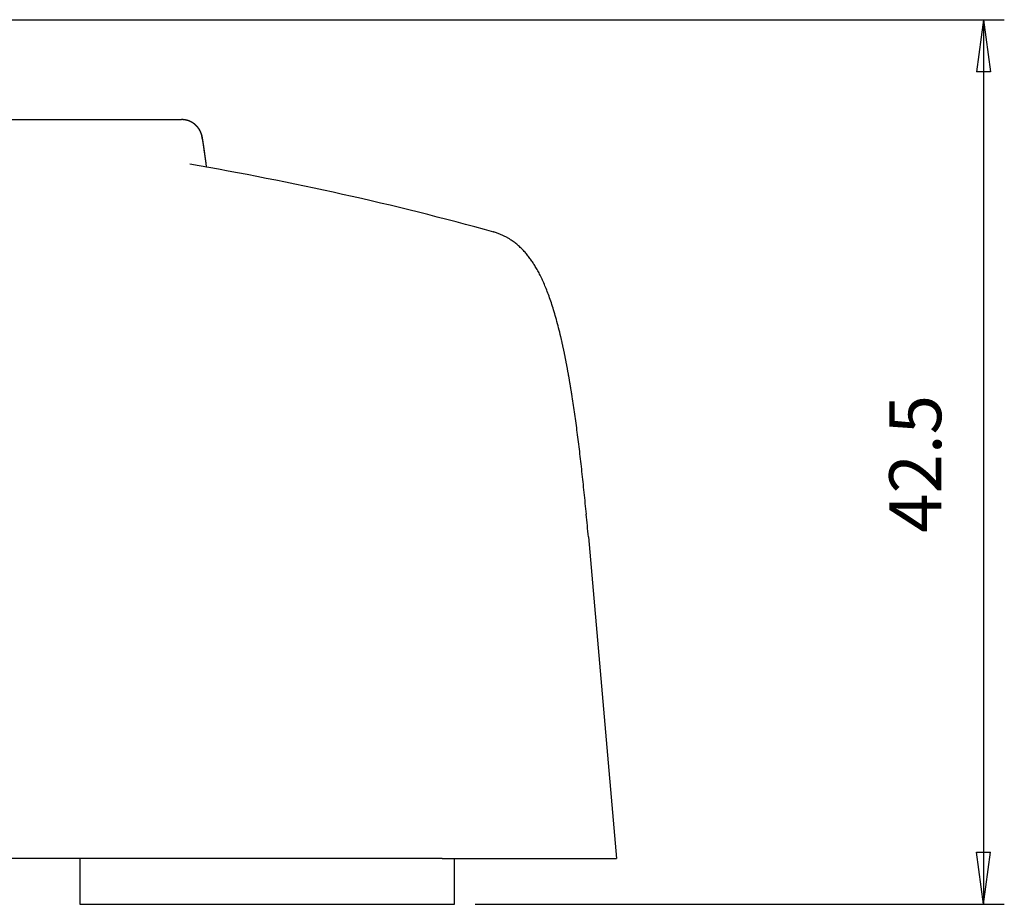
# Model space of a CAD drawing. Units: millimetres. Extents: x 2 to 364, y 3 to 264.
# Drawn here: x 108 to 155, y 18 to 60 of the extents above; entities that cross this region are included whole.
import ezdxf

# ---------------------------------------------------------------- set-up
doc = ezdxf.new("R2010")
doc.units = ezdxf.units.MM
doc.linetypes.add('DOTTED', pattern=[1, 0, -1])
doc.layers.add('1', color=7, linetype='Continuous')
doc.styles.add('CONVERTER_12', font='txt.shx', dxfattribs={"width": 0.9})
doc.dimstyles.new('ME10_DIM_10', dxfattribs={"dimtxt": 2.5, "dimasz": 2.5, "dimexe": 1, "dimexo": 1, "dimgap": 1.25, "dimtad": 1, "dimdsep": 46, "dimtxsty": 'CONVERTER_12', "dimblk1": 'CLOSED', "dimblk2": 'CLOSED', "dimsah": 1, "dimcen": 0.09, "dimclrd": 5, "dimclre": 5, "dimclrt": 5, "dimadec": 0, "dimazin": 0, "dimtfac": 1, "dimtdec": 4, "dimtix": 1, "dimtmove": 0, "dimatfit": 3, "dimfxl": 0, "dimtolj": 1, "dimtzin": 0, "dimarcsym": 0})

# ---------------------------------------------------------------- blocks, each defined once
blk = doc.blocks.new('*D3')
at = {"layer": '1', "color": 5, "linetype": 'Continuous'}
for p, q in [((96.917, 60.393), (155.08, 60.393)), ((154.08, 60.393), (154.08, 17.893)), ((129.643, 17.893), (155.08, 17.893))]:
    blk.add_line(p, q, dxfattribs=at)
at = {"layer": '1', "color": 5}
for p, q in [((154.08, 60.393), (153.751, 57.893)), ((154.08, 60.393), (154.409, 57.893)), ((154.409, 57.893), (153.751, 57.893)), ((154.08, 17.893), (153.751, 20.393)), ((153.751, 20.393), (154.409, 20.393)), ((154.08, 17.893), (154.409, 20.393))]:
    blk.add_line(p, q, dxfattribs=at)
at = {"layer": '1', "color": 5, "insert": (152.83, 35.736), "char_height": 2.5, "attachment_point": 7, "rotation": 90, "line_spacing_factor": 0.60024, "style": 'CONVERTER_12'}
blk.add_mtext('42.5', dxfattribs=at)
blk = doc.blocks.new('_CLOSED')
at = {"color": 0, "linetype": 'ByBlock', "lineweight": -2}
for p, q in [((-1, 0.166667), (0, 0)), ((-1, 0.166667), (-1, -0.166667)), ((0, 0), (-1, -0.166667)), ((0, 0), (-1, 0))]:
    blk.add_line(p, q, dxfattribs=at)

msp = doc.modelspace()

# ---------------------------------------------------------------- linework, layer by layer
at = {"color": 7, "linetype": 'Continuous'}
for p, q in [((102.643, 55.593), (113.08, 55.593)), ((113.08, 55.593), (113.081, 55.593)), ((113.081, 55.593), (115.53, 55.593)), ((135.085, 35.54), (135.085, 35.541)), ((135.085, 35.54), (136.437, 20.093)), ((135.085, 35.54), (135.085, 35.54)), ((128.057, 20.093), (53.23, 20.093)), ((128.057, 20.093), (130.295, 20.093)), ((130.295, 20.093), (134.441, 20.093)), ((134.441, 20.093), (136.437, 20.093))]:
    msp.add_line(p, q, dxfattribs=at)
for centre, radius, start, end in [((115.53, 54.591), 1.002, 89.7768, 90), ((115.53, 54.591), 1.002, 89.5536, 89.7768), ((115.53, 54.591), 1.002, 89.3305, 89.5536), ((115.53, 54.591), 1.002, 89.1074, 89.3305), ((115.53, 54.591), 1.002, 88.8843, 89.1074), ((115.53, 54.591), 1.002, 88.6613, 88.8843), ((115.53, 54.591), 1.002, 88.4384, 88.6613), ((115.53, 54.591), 1.002, 88.2154, 88.4384), ((115.53, 54.591), 1.002, 87.9926, 88.2154), ((115.53, 54.591), 1.002, 87.7697, 87.9926), ((115.53, 54.591), 1.002, 87.5469, 87.7697), ((115.53, 54.591), 1.002, 87.3241, 87.5469), ((115.53, 54.591), 1.002, 87.1014, 87.3241), ((115.53, 54.591), 1.002, 86.8787, 87.1014), ((115.53, 54.591), 1.002, 86.6561, 86.8787), ((115.53, 54.591), 1.002, 86.4335, 86.6561), ((115.53, 54.591), 1.002, 86.2109, 86.4335), ((115.53, 54.591), 1.002, 85.9884, 86.2109), ((115.53, 54.591), 1.002, 85.7659, 85.9884), ((115.53, 54.591), 1.002, 85.5434, 85.7659), ((115.53, 54.591), 1.002, 85.3209, 85.5434), ((115.53, 54.591), 1.002, 85.0985, 85.3209), ((115.53, 54.591), 1.002, 84.8762, 85.0985), ((115.53, 54.591), 1.002, 84.6538, 84.8762), ((115.53, 54.591), 1.002, 84.4315, 84.6538), ((115.53, 54.591), 1.002, 84.2092, 84.4315), ((115.53, 54.591), 1.002, 83.987, 84.2092), ((115.53, 54.591), 1.002, 83.7647, 83.987), ((115.53, 54.591), 1.002, 83.5425, 83.7647), ((115.53, 54.591), 1.002, 83.3203, 83.5425), ((115.53, 54.591), 1.002, 83.0982, 83.3203), ((115.53, 54.591), 1.002, 82.8761, 83.0982), ((115.53, 54.591), 1.002, 82.654, 82.8761), ((115.53, 54.591), 1.002, 82.4319, 82.654), ((115.53, 54.591), 1.002, 82.2098, 82.4319), ((115.53, 54.591), 1.002, 81.9878, 82.2098), ((115.53, 54.591), 1.002, 81.7658, 81.9878), ((115.53, 54.591), 1.002, 81.5438, 81.7658), ((115.53, 54.591), 1.002, 81.3218, 81.5438), ((115.53, 54.591), 1.002, 81.0998, 81.3218), ((115.53, 54.591), 1.002, 80.8779, 81.0998), ((115.53, 54.591), 1.002, 80.656, 80.8779), ((115.53, 54.591), 1.002, 80.434, 80.656), ((115.53, 54.591), 1.002, 80.2121, 80.434), ((115.53, 54.591), 1.002, 79.9903, 80.2121), ((115.53, 54.591), 1.002, 79.7684, 79.9903), ((115.53, 54.591), 1.002, 79.5465, 79.7684), ((115.53, 54.591), 1.002, 79.3247, 79.5465), ((115.53, 54.591), 1.002, 79.1029, 79.3247), ((115.53, 54.591), 1.002, 78.881, 79.1029), ((115.53, 54.591), 1.002, 78.6592, 78.881), ((115.53, 54.591), 1.002, 78.4374, 78.6592), ((115.53, 54.591), 1.002, 78.2156, 78.4374), ((115.53, 54.591), 1.002, 77.9938, 78.2156), ((115.53, 54.591), 1.002, 77.772, 77.9938), ((115.53, 54.591), 1.002, 77.5502, 77.772), ((115.53, 54.591), 1.002, 77.3284, 77.5502), ((115.53, 54.591), 1.002, 77.1066, 77.3284), ((115.53, 54.591), 1.002, 76.8849, 77.1066), ((115.53, 54.591), 1.002, 76.6631, 76.8849), ((115.53, 54.591), 1.002, 76.4413, 76.6631), ((115.53, 54.591), 1.002, 76.2195, 76.4413), ((115.53, 54.591), 1.002, 75.9977, 76.2195), ((115.53, 54.591), 1.002, 75.7759, 75.9977), ((115.53, 54.591), 1.002, 75.5542, 75.7759), ((115.53, 54.591), 1.002, 75.3324, 75.5542), ((115.53, 54.591), 1.002, 75.1106, 75.3324), ((115.53, 54.591), 1.002, 74.8887, 75.1106), ((115.53, 54.591), 1.002, 74.6669, 74.8887), ((115.53, 54.591), 1.002, 74.4451, 74.6669), ((115.53, 54.591), 1.002, 74.2233, 74.4451), ((115.53, 54.591), 1.002, 74.0014, 74.2233), ((115.53, 54.591), 1.002, 73.7796, 74.0014), ((115.53, 54.591), 1.002, 73.5577, 73.7796), ((115.53, 54.591), 1.002, 73.3358, 73.5577), ((115.53, 54.591), 1.002, 73.114, 73.3358), ((115.53, 54.591), 1.002, 72.8921, 73.114), ((115.53, 54.591), 1.002, 72.6701, 72.8921), ((115.53, 54.591), 1.002, 72.4482, 72.6701), ((115.53, 54.591), 1.002, 72.2263, 72.4482), ((115.53, 54.591), 1.002, 72.0043, 72.2263), ((115.53, 54.591), 1.002, 71.7823, 72.0043), ((115.53, 54.591), 1.002, 71.5603, 71.7823), ((115.53, 54.591), 1.002, 71.3383, 71.5603), ((115.53, 54.591), 1.002, 71.1162, 71.3383), ((115.53, 54.591), 1.002, 70.8942, 71.1162), ((115.53, 54.591), 1.002, 70.6721, 70.8942), ((115.53, 54.591), 1.002, 70.45, 70.6721), ((115.53, 54.591), 1.002, 70.2278, 70.45), ((115.53, 54.591), 1.002, 70.0057, 70.2278), ((115.53, 54.591), 1.002, 69.7835, 70.0057), ((115.53, 54.591), 1.002, 69.5613, 69.7835), ((115.53, 54.591), 1.002, 69.339, 69.5613), ((115.53, 54.591), 1.002, 69.1168, 69.339), ((115.53, 54.59), 1.002, 68.8945, 69.1168), ((115.53, 54.59), 1.002, 68.6721, 68.8945), ((115.53, 54.59), 1.002, 68.4498, 68.6721), ((115.53, 54.59), 1.002, 68.2274, 68.4498), ((115.53, 54.59), 1.002, 68.005, 68.2274), ((115.53, 54.59), 1.002, 67.7825, 68.005), ((115.53, 54.59), 1.002, 67.56, 67.7825), ((115.53, 54.59), 1.002, 67.3375, 67.56), ((115.53, 54.59), 1.002, 67.115, 67.3375), ((115.53, 54.59), 1.002, 66.8924, 67.115), ((115.53, 54.59), 1.002, 66.6698, 66.8924), ((115.53, 54.59), 1.002, 66.4471, 66.6698), ((115.53, 54.59), 1.002, 66.2244, 66.4471), ((115.53, 54.59), 1.002, 66.0017, 66.2244), ((115.53, 54.59), 1.002, 65.7789, 66.0017), ((115.53, 54.59), 1.002, 65.5561, 65.7789), ((115.53, 54.59), 1.002, 65.3333, 65.5561), ((115.53, 54.59), 1.002, 65.1104, 65.3333), ((115.53, 54.59), 1.002, 64.8874, 65.1104), ((115.53, 54.59), 1.002, 64.6645, 64.8874), ((115.53, 54.59), 1.002, 64.4415, 64.6645), ((115.529, 54.59), 1.003, 64.2184, 64.4415), ((115.529, 54.59), 1.003, 63.9953, 64.2184), ((115.529, 54.59), 1.003, 63.7722, 63.9953), ((115.529, 54.59), 1.003, 63.549, 63.7722), ((115.529, 54.59), 1.003, 63.3257, 63.549), ((115.529, 54.59), 1.003, 63.1025, 63.3257), ((115.529, 54.59), 1.003, 62.8915, 63.1025), ((115.529, 54.59), 1.003, 62.6806, 62.8915), ((115.529, 54.59), 1.003, 62.4696, 62.6806), ((115.529, 54.59), 1.003, 62.2588, 62.4696), ((115.529, 54.59), 1.003, 62.0479, 62.2588), ((115.529, 54.59), 1.003, 61.837, 62.0479), ((115.529, 54.59), 1.003, 61.6262, 61.837), ((115.529, 54.59), 1.003, 61.4154, 61.6262), ((115.529, 54.59), 1.003, 61.2046, 61.4154), ((115.529, 54.59), 1.003, 60.9938, 61.2046), ((115.529, 54.59), 1.003, 60.7831, 60.9938), ((115.529, 54.59), 1.003, 60.5723, 60.7831), ((115.529, 54.59), 1.003, 60.3616, 60.5723), ((115.529, 54.59), 1.003, 60.1509, 60.3616), ((115.529, 54.59), 1.003, 59.9402, 60.1509), ((115.529, 54.59), 1.003, 59.7296, 59.9402), ((115.529, 54.59), 1.003, 59.5189, 59.7296), ((115.529, 54.59), 1.003, 59.3083, 59.5189), ((115.529, 54.59), 1.003, 59.0976, 59.3083), ((115.529, 54.59), 1.003, 58.887, 59.0976), ((115.529, 54.59), 1.003, 58.6764, 58.887), ((115.529, 54.59), 1.003, 58.4658, 58.6764), ((115.529, 54.59), 1.003, 58.2553, 58.4658), ((115.529, 54.59), 1.003, 58.0447, 58.2553), ((115.529, 54.59), 1.003, 57.8341, 58.0447), ((115.529, 54.59), 1.003, 57.6236, 57.8341), ((115.529, 54.59), 1.003, 57.4131, 57.6236), ((115.529, 54.59), 1.003, 57.2025, 57.4131), ((115.529, 54.59), 1.003, 56.992, 57.2025), ((115.529, 54.59), 1.003, 56.7815, 56.992), ((115.529, 54.59), 1.003, 56.571, 56.7815), ((115.529, 54.59), 1.003, 56.3605, 56.571), ((115.529, 54.59), 1.003, 56.15, 56.3605), ((115.529, 54.59), 1.003, 55.9395, 56.15), ((115.529, 54.59), 1.003, 55.729, 55.9395), ((115.529, 54.59), 1.003, 55.5185, 55.729), ((115.529, 54.59), 1.003, 55.308, 55.5185), ((115.529, 54.59), 1.003, 55.0975, 55.308), ((115.529, 54.59), 1.003, 54.8871, 55.0975), ((115.529, 54.59), 1.003, 54.6766, 54.8871), ((115.529, 54.59), 1.003, 54.4661, 54.6766), ((115.529, 54.59), 1.003, 54.2556, 54.4661), ((115.529, 54.59), 1.003, 54.0451, 54.2556), ((115.529, 54.59), 1.003, 53.8346, 54.0451), ((115.529, 54.589), 1.003, 53.6242, 53.8346), ((115.529, 54.589), 1.003, 53.4137, 53.6242), ((115.529, 54.589), 1.003, 53.2032, 53.4137), ((115.529, 54.589), 1.003, 52.9927, 53.2032), ((115.529, 54.589), 1.004, 52.7822, 52.9927), ((115.529, 54.589), 1.004, 52.5717, 52.7822), ((115.529, 54.589), 1.004, 52.3611, 52.5717), ((115.529, 54.589), 1.004, 52.1506, 52.3611), ((115.529, 54.589), 1.004, 51.9401, 52.1506), ((115.529, 54.589), 1.004, 51.7295, 51.9401), ((115.529, 54.589), 1.004, 51.519, 51.7295), ((115.529, 54.589), 1.004, 51.3084, 51.519), ((115.529, 54.589), 1.004, 51.0979, 51.3084), ((115.529, 54.589), 1.004, 50.8873, 51.0979), ((115.529, 54.589), 1.004, 50.6767, 50.8873), ((115.529, 54.589), 1.004, 50.4661, 50.6767), ((115.529, 54.589), 1.004, 50.2555, 50.4661), ((115.529, 54.589), 1.004, 50.0448, 50.2555), ((115.529, 54.589), 1.004, 49.8342, 50.0448), ((115.529, 54.589), 1.004, 49.6235, 49.8342), ((115.529, 54.589), 1.004, 49.4129, 49.6235), ((115.529, 54.589), 1.004, 49.2022, 49.4129), ((115.529, 54.589), 1.004, 48.9915, 49.2022), ((115.528, 54.589), 1.004, 48.7808, 48.9915), ((115.528, 54.589), 1.004, 48.57, 48.7808), ((115.528, 54.589), 1.004, 48.3593, 48.57), ((115.528, 54.589), 1.004, 48.1485, 48.3593), ((115.528, 54.589), 1.004, 47.9377, 48.1485), ((115.528, 54.589), 1.004, 47.7269, 47.9377), ((115.528, 54.589), 1.005, 47.5161, 47.7269), ((115.528, 54.589), 1.005, 47.3052, 47.5161), ((115.528, 54.589), 1.005, 47.0943, 47.3052), ((115.528, 54.588), 1.005, 46.8834, 47.0943), ((115.528, 54.588), 1.005, 46.6725, 46.8834), ((115.528, 54.588), 1.005, 46.4616, 46.6725), ((115.528, 54.588), 1.005, 46.2506, 46.4616), ((115.528, 54.588), 1.005, 46.0396, 46.2506), ((115.528, 54.588), 1.005, 45.8286, 46.0396), ((115.528, 54.588), 1.005, 45.6176, 45.8286), ((115.528, 54.588), 1.005, 45.4066, 45.6176), ((115.528, 54.588), 1.005, 45.1955, 45.4066), ((115.528, 54.588), 1.005, 44.9844, 45.1955), ((115.528, 54.588), 1.005, 44.7732, 44.9844), ((115.528, 54.588), 1.005, 44.5621, 44.7732), ((115.528, 54.588), 1.005, 44.3509, 44.5621), ((115.528, 54.588), 1.006, 44.1397, 44.3509), ((115.528, 54.588), 1.006, 43.9284, 44.1397), ((115.527, 54.588), 1.006, 43.7172, 43.9284), ((115.527, 54.588), 1.006, 43.5059, 43.7172), ((115.527, 54.588), 1.006, 43.2945, 43.5059), ((115.527, 54.588), 1.006, 43.0832, 43.2945), ((115.527, 54.588), 1.006, 42.8718, 43.0832), ((115.527, 54.587), 1.006, 42.6604, 42.8718), ((115.527, 54.587), 1.006, 42.4489, 42.6604), ((115.527, 54.587), 1.006, 42.2374, 42.4489), ((115.527, 54.587), 1.006, 42.0259, 42.2374), ((115.527, 54.587), 1.006, 41.8144, 42.0259), ((115.527, 54.587), 1.007, 41.6028, 41.8144), ((115.527, 54.587), 1.007, 41.3912, 41.6028), ((115.527, 54.587), 1.007, 41.1796, 41.3912), ((115.527, 54.587), 1.007, 40.9679, 41.1796), ((115.527, 54.587), 1.007, 40.7562, 40.9679), ((115.526, 54.587), 1.007, 40.5444, 40.7562), ((115.526, 54.587), 1.007, 40.3327, 40.5444), ((115.526, 54.587), 1.007, 40.1209, 40.3327), ((115.526, 54.587), 1.007, 39.909, 40.1209), ((115.526, 54.586), 1.008, 39.6971, 39.909), ((115.526, 54.586), 1.008, 39.4852, 39.6971), ((115.526, 54.586), 1.008, 39.2733, 39.4852), ((115.526, 54.586), 1.008, 39.0613, 39.2733), ((115.526, 54.586), 1.008, 38.8493, 39.0613), ((115.526, 54.586), 1.008, 38.6372, 38.8493), ((115.525, 54.586), 1.008, 38.4252, 38.6372), ((115.525, 54.586), 1.009, 38.213, 38.4252), ((115.525, 54.586), 1.009, 38.0009, 38.213), ((115.525, 54.586), 1.009, 37.7887, 38.0009), ((115.525, 54.586), 1.009, 37.5765, 37.7887), ((115.525, 54.585), 1.009, 37.0073, 37.5764), ((115.524, 54.585), 1.01, 36.4373, 37.0073), ((115.523, 54.584), 1.011, 35.1064, 36.4372), ((115.522, 54.583), 1.013, 33.7667, 35.1064), ((115.52, 54.582), 1.015, 32.4182, 33.7666), ((115.519, 54.581), 1.017, 31.0611, 32.4181), ((115.517, 54.58), 1.019, 29.9496, 31.0612), ((115.515, 54.579), 1.021, 28.8657, 29.9495), ((115.512, 54.578), 1.024, 27.8105, 28.8657), ((115.509, 54.576), 1.028, 26.7845, 27.8104), ((115.506, 54.574), 1.032, 25.7885, 26.7845), ((115.502, 54.572), 1.036, 24.8233, 25.7885), ((115.497, 54.57), 1.041, 23.8897, 24.8233), ((115.491, 54.568), 1.047, 22.9886, 23.8897), ((115.485, 54.565), 1.054, 22.121, 22.9886), ((115.477, 54.562), 1.062, 21.2882, 22.121), ((115.468, 54.558), 1.072, 20.4915, 21.2881), ((115.455, 54.553), 1.086, 19.4172, 20.4908), ((115.437, 54.547), 1.106, 18.3913, 19.417), ((115.413, 54.539), 1.131, 17.4164, 18.3911), ((115.382, 54.529), 1.163, 16.4959, 17.4161), ((115.334, 54.515), 1.213, 15.3015, 16.493), ((115.257, 54.494), 1.293, 14.2003, 15.3006), ((115.148, 54.467), 1.405, 13.2013, 14.1994), ((115.023, 54.437), 1.534, 12.6524, 13.2068), ((114.918, 54.414), 1.641, 12.1105, 12.6517), ((114.773, 54.382), 1.79, 11.5897, 12.11), ((114.581, 54.343), 1.986, 11.0957, 11.5894), ((114.338, 54.295), 2.233, 10.6323, 11.0956), ((114.035, 54.239), 2.541, 10.2015, 10.6323), ((113.663, 54.172), 2.92, 9.8043, 10.2016), ((113.208, 54.093), 3.381, 9.4404, 9.8045), ((112.657, 54.001), 3.94, 9.1087, 9.4406), ((111.991, 53.895), 4.614, 8.8077, 9.1089), ((111.19, 53.77), 5.425, 8.5356, 8.808), ((110.809, 53.713), 5.81, 8.5119, 8.5393), ((110.72, 53.699), 5.901, 8.4848, 8.5119), ((22.572, 40.55), 95.024, 8.42256, 8.48474), ((22.859, 40.592), 94.734, 8.35854, 8.42255), ((23.059, 40.622), 94.531, 8.29278, 8.35854), ((23.195, 40.641), 94.394, 8.22534, 8.29278), ((23.282, 40.654), 94.307, 8.15625, 8.22533), ((23.334, 40.661), 94.254, 8.08558, 8.15625), ((23.362, 40.665), 94.225, 8.01335, 8.08557), ((23.375, 40.667), 94.212, 7.9396, 8.01335), ((23.381, 40.668), 94.207, 7.86435, 7.9396), ((23.384, 40.669), 94.203, 7.78764, 7.86435), ((90.643, -94.407), 150, 74.57674, 80.29898), ((23.391, 40.669), 94.196, 7.70948, 7.78764), ((129.79, 47.49), 2.802, 70.9517, 74.574), ((129.778, 47.456), 2.838, 67.5477, 70.9508), ((129.76, 47.411), 2.887, 64.3755, 67.5473), ((129.735, 47.36), 2.943, 61.4422, 64.3756), ((129.707, 47.308), 3.002, 58.7525, 61.4425), ((129.675, 47.255), 3.064, 56.3115, 58.7527), ((129.637, 47.199), 3.132, 54.1295, 56.3114), ((129.581, 47.121), 3.227, 52.2288, 54.1283), ((129.51, 47.03), 3.343, 48.3698, 52.2183), ((129.373, 46.877), 3.549, 44.7956, 48.3684), ((129.194, 46.698), 3.802, 41.5068, 44.795), ((128.967, 46.498), 4.104, 38.5039, 41.5068), ((128.69, 46.277), 4.458, 35.7821, 38.5044), ((128.358, 46.038), 4.868, 33.3333, 35.7827), ((127.959, 45.775), 5.345, 31.1487, 33.334), ((127.462, 45.476), 5.925, 28.8533, 31.1452), ((126.821, 45.122), 6.658, 26.6916, 28.8528), ((126.019, 44.719), 7.556, 24.6697, 26.6916), ((125.032, 44.266), 8.641, 22.7903, 24.67), ((123.833, 43.762), 9.942, 21.0521, 22.791), ((122.39, 43.206), 11.488, 19.4505, 21.0529), ((120.668, 42.598), 13.315, 17.9791, 19.4515), ((118.626, 41.935), 15.462, 16.6298, 17.9801), ((116.221, 41.216), 17.972, 15.3941, 16.6308), ((113.403, 40.44), 20.895, 14.2635, 15.3951), ((110.12, 39.605), 24.282, 13.2291, 14.2644), ((108.179, 39.143), 26.277, 13.1129, 13.2417), ((107.67, 39.024), 26.8, 12.9858, 13.1129), ((107.153, 38.905), 27.331, 12.8605, 12.9858), ((106.628, 38.785), 27.869, 12.7369, 12.8605), ((106.095, 38.665), 28.416, 12.6149, 12.7369), ((105.554, 38.543), 28.97, 12.4945, 12.6149), ((105.005, 38.422), 29.533, 12.3757, 12.4945), ((104.447, 38.299), 30.104, 12.2586, 12.3757), ((103.881, 38.177), 30.683, 12.1429, 12.2586), ((103.307, 38.053), 31.27, 12.0288, 12.1429), ((102.725, 37.929), 31.865, 11.9161, 12.0288), ((102.133, 37.804), 32.47, 11.805, 11.9161), ((101.534, 37.679), 33.082, 11.6952, 11.805), ((100.925, 37.553), 33.704, 11.5869, 11.6952), ((100.308, 37.426), 34.334, 11.48, 11.5869), ((99.682, 37.299), 34.973, 11.3745, 11.48), ((99.047, 37.171), 35.621, 11.2702, 11.3745), ((98.402, 37.043), 36.278, 11.1674, 11.2702), ((97.749, 36.914), 36.943, 11.0658, 11.1674), ((97.087, 36.784), 37.619, 10.9655, 11.0658), ((96.415, 36.654), 38.303, 10.8664, 10.9655), ((95.733, 36.523), 38.997, 10.7686, 10.8664), ((95.043, 36.392), 39.7, 10.672, 10.7686), ((94.342, 36.26), 40.412, 10.5766, 10.672), ((93.632, 36.127), 41.135, 10.4824, 10.5766), ((92.913, 35.994), 41.867, 10.3894, 10.4824), ((92.183, 35.861), 42.608, 10.2974, 10.3894), ((91.443, 35.726), 43.36, 10.2066, 10.2974), ((90.694, 35.591), 44.122, 10.117, 10.2066), ((89.934, 35.456), 44.894, 10.0284, 10.117), ((89.164, 35.319), 45.676, 9.9408, 10.0284), ((88.384, 35.183), 46.468, 9.8543, 9.9408), ((87.593, 35.045), 47.27, 9.7689, 9.8543), ((86.791, 34.907), 48.084, 9.6845, 9.7689), ((85.979, 34.769), 48.907, 9.6011, 9.6845), ((85.157, 34.63), 49.742, 9.5186, 9.6011), ((84.323, 34.49), 50.587, 9.4372, 9.5186), ((83.479, 34.349), 51.443, 9.3567, 9.4372), ((82.623, 34.208), 52.31, 9.2771, 9.3567), ((81.756, 34.067), 53.188, 9.1985, 9.2771), ((80.878, 33.925), 54.078, 9.1208, 9.1985), ((79.989, 33.782), 54.979, 9.044, 9.1208), ((79.088, 33.639), 55.891, 8.9681, 9.044), ((78.175, 33.495), 56.815, 8.8931, 8.9681), ((72.466, 32.614), 62.592, 8.11102, 8.88163), ((60.792, 30.948), 74.384, 7.43089, 8.11228), ((47.445, 29.206), 87.844, 6.82718, 7.43192), ((32.231, 27.383), 103.167, 6.28961, 6.82804), ((14.926, 25.474), 120.577, 5.80965, 6.29032), ((-4.725, 23.473), 140.33, 5.38016, 5.81024), ((-27.024, 21.372), 162.727, 4.99516, 5.38066)]:
    msp.add_arc(centre, radius, start, end, dxfattribs=at)
at = {"color": 7, "linetype": 'DOTTED'}
for centre, radius, start, end in [((115.53, 54.605), 0.988, 88.0235, 89.9982), ((115.529, 54.596), 0.996, 86.0432, 88.0239), ((115.529, 54.59), 1.002, 84.0518, 86.0435), ((115.529, 54.587), 1.006, 82.0453, 84.0522), ((115.528, 54.586), 1.007, 80.0196, 82.0455), ((115.529, 54.587), 1.006, 77.9714, 80.0198), ((115.529, 54.589), 1.004, 75.8979, 77.9716), ((115.53, 54.592), 1, 73.7966, 75.898), ((115.531, 54.596), 0.996, 71.6656, 73.7967), ((115.533, 54.601), 0.991, 69.5037, 71.6657), ((115.531, 54.596), 0.996, 67.3388, 69.5014), ((115.529, 54.591), 1.002, 65.1745, 67.3393), ((115.528, 54.59), 1.003, 63.0011, 65.1749), ((115.529, 54.591), 1.001, 60.8123, 63.0015), ((115.531, 54.596), 0.996, 58.6019, 60.8127), ((115.532, 54.596), 0.996, 56.3792, 58.5992), ((115.528, 54.591), 1.002, 54.1664, 56.3797), ((115.527, 54.59), 1.004, 51.9531, 54.167), ((115.528, 54.591), 1.002, 49.7319, 51.9536), ((115.532, 54.596), 0.996, 47.4959, 49.7324), ((115.532, 54.596), 0.996, 45.2565, 47.493), ((115.528, 54.592), 1.002, 43.0354, 45.257), ((115.527, 54.59), 1.004, 40.8222, 43.0359), ((115.528, 54.591), 1.002, 38.6096, 40.8227), ((115.533, 54.595), 0.996, 36.3905, 38.6102), ((115.532, 54.595), 0.997, 34.1773, 36.3877), ((115.528, 54.592), 1.002, 31.9889, 34.1778), ((115.526, 54.591), 1.004, 29.816, 31.9894), ((115.528, 54.592), 1.002, 27.6521, 29.8164), ((115.533, 54.594), 0.997, 25.4905, 27.6526), ((115.537, 54.596), 0.992, 23.3269, 25.4883), ((115.533, 54.594), 0.996, 21.1966, 23.327), ((115.529, 54.593), 1.001, 19.0959, 21.1966), ((115.525, 54.592), 1.004, 17.023, 19.096), ((115.523, 54.591), 1.007, 14.9755, 17.0232), ((115.522, 54.591), 1.008, 12.9505, 14.9757), ((115.523, 54.591), 1.006, 10.9446, 12.9508), ((115.527, 54.592), 1.003, 8.954, 10.9449), ((115.533, 54.593), 0.997, 6.9744, 8.9544), ((115.541, 54.594), 0.988, 5.0009, 6.9747), ((116.526, 54.678), 0.00229, 64.4155, 67.5498), ((116.526, 54.678), 0.0021, 67.5501, 70.8794), ((116.526, 54.678), 0.00194, 70.8802, 74.3986), ((116.526, 54.678), 0.00181, 74.4001, 78.0953), ((116.526, 54.678), 0.00171, 78.0975, 81.9503), ((116.526, 54.678), 0.00163, 81.9532, 85.9371), ((116.526, 54.678), 0.00157, 85.9405, 90.0221), ((116.525, 54.677), 0.00307, 56.1683, 58.7306), ((116.525, 54.677), 0.00277, 58.7299, 61.4771), ((116.525, 54.677), 0.00252, 61.4766, 64.4156), ((116.523, 54.675), 0.00574, 44.1335, 45.7967), ((116.524, 54.675), 0.00518, 45.7958, 47.5823), ((116.524, 54.676), 0.00466, 47.5813, 49.5015), ((116.524, 54.676), 0.0042, 49.5005, 51.5651), ((116.525, 54.676), 0.00378, 51.5641, 53.7841), ((116.525, 54.677), 0.0034, 53.7831, 56.1692), ((116.522, 54.673), 0.00777, 39.7915, 41.141), ((116.523, 54.674), 0.00704, 41.1402, 42.5855), ((116.523, 54.674), 0.00636, 42.5847, 44.1344), ((116.518, 54.671), 0.0124, 34.2312, 35.207), ((116.519, 54.671), 0.0113, 35.2065, 36.245), ((116.52, 54.672), 0.0104, 36.2445, 37.3511), ((116.521, 54.672), 0.00943, 37.3505, 38.5313), ((116.521, 54.673), 0.00857, 38.5306, 39.7922), ((116.517, 54.67), 0.0135, 33.3135, 34.2316), ((116.511, 54.666), 0.0204, 29.4449, 30.1349), ((116.513, 54.667), 0.0189, 30.1346, 30.8634), ((116.514, 54.668), 0.0174, 30.8631, 31.6337), ((116.515, 54.669), 0.016, 31.6334, 32.4493), ((116.516, 54.669), 0.0148, 32.4489, 33.3139), ((116.509, 54.665), 0.0237, 28.1708, 28.7914), ((116.51, 54.666), 0.022, 28.7912, 29.4452), ((116.504, 54.662), 0.0294, 26.4873, 27.021), ((116.505, 54.663), 0.0274, 27.0209, 27.5816), ((116.507, 54.664), 0.0255, 27.5814, 28.171), ((116.496, 54.658), 0.0383, 24.5879, 25.0306), ((116.498, 54.659), 0.036, 25.0305, 25.4938), ((116.5, 54.66), 0.0337, 25.4937, 25.9789), ((116.502, 54.661), 0.0315, 25.9787, 26.4874), ((116.491, 54.656), 0.0434, 23.7593, 24.1646), ((116.493, 54.657), 0.0408, 24.1645, 24.588), ((116.488, 54.655), 0.0461, 23.371, 23.7594), ((116.477, 54.651), 0.058, 21.9685, 22.2983), ((116.48, 54.652), 0.0548, 22.2982, 22.6414), ((116.483, 54.653), 0.0518, 22.6413, 22.9987), ((116.486, 54.654), 0.0489, 22.9986, 23.371), ((116.468, 54.647), 0.0681, 21.0524, 21.3463), ((116.471, 54.648), 0.0646, 21.3462, 21.6515), ((116.474, 54.649), 0.0612, 21.6514, 21.9686), ((116.458, 54.643), 0.0792, 20.2328, 20.4963), ((116.461, 54.644), 0.0754, 20.4962, 20.7693), ((116.465, 54.646), 0.0716, 20.7692, 21.0524), ((116.446, 54.639), 0.0914, 19.4957, 19.733), ((116.45, 54.64), 0.0872, 19.733, 19.9786), ((116.454, 54.642), 0.0832, 19.9786, 20.2329), ((116.442, 54.637), 0.0958, 19.2662, 19.4957), ((116.438, 54.636), 0.1, 19.0442, 19.2662), ((116.425, 54.631), 0.114, 18.4198, 18.6214), ((116.429, 54.633), 0.11, 18.6213, 18.8294), ((116.434, 54.634), 0.105, 18.8294, 19.0443), ((116.41, 54.626), 0.13, 17.8512, 18.035), ((116.415, 54.628), 0.124, 18.035, 18.2245), ((116.42, 54.63), 0.119, 18.2244, 18.4198), ((116.405, 54.625), 0.135, 17.6729, 17.8513), ((116.4, 54.623), 0.14, 17.4998, 17.6729), ((116.383, 54.618), 0.158, 17.0093, 17.1682), ((116.389, 54.62), 0.152, 17.1682, 17.3316), ((116.394, 54.621), 0.146, 17.3316, 17.4998), ((116.372, 54.614), 0.17, 16.7047, 16.8549), ((116.377, 54.616), 0.164, 16.8549, 17.0094), ((116.359, 54.611), 0.183, 16.4162, 16.5585), ((116.366, 54.613), 0.176, 16.5585, 16.7047), ((116.34, 54.605), 0.203, 16.0112, 16.1427), ((116.347, 54.607), 0.196, 16.1427, 16.2776), ((116.353, 54.609), 0.189, 16.2776, 16.4162), ((116.327, 54.601), 0.217, 15.7581, 15.883), ((116.333, 54.603), 0.21, 15.883, 16.0112), ((116.283, 54.589), 0.262, 14.5348, 15.7234), ((116.19, 54.565), 0.358, 13.6137, 14.5428), ((116.08, 54.538), 0.471, 12.8749, 13.6187), ((115.954, 54.51), 0.6, 12.2719, 12.8782), ((115.815, 54.479), 0.743, 11.8312, 12.2775), ((115.683, 54.451), 0.878, 11.3921, 11.8306), ((115.508, 54.416), 1.057, 10.9723, 11.392), ((115.287, 54.374), 1.281, 10.5767, 10.9725), ((115.018, 54.323), 1.555, 10.207, 10.577), ((114.693, 54.265), 1.885, 9.8632, 10.2074), ((114.307, 54.197), 2.277, 9.5443, 9.8636), ((113.851, 54.121), 2.739, 9.2487, 9.5446), ((113.32, 54.034), 3.278, 8.9748, 9.249), ((115.651, 54.435), 0.915, 4.6781, 8.4845), ((112.703, 53.937), 3.902, 8.7208, 8.9751), ((111.994, 53.828), 4.62, 8.485, 8.7211), ((23.95, 40.688), 93.639, 8.424, 8.48825), ((24.037, 40.701), 93.551, 8.35901, 8.424), ((24.114, 40.712), 93.473, 8.29327, 8.35901), ((24.182, 40.722), 93.403, 8.2268, 8.29327), ((24.244, 40.731), 93.341, 8.15961, 8.2268), ((24.299, 40.739), 93.285, 8.0917, 8.15961), ((24.35, 40.746), 93.234, 8.02309, 8.0917), ((24.396, 40.753), 93.188, 7.95377, 8.02309), ((24.439, 40.759), 93.145, 7.88376, 7.95377), ((24.479, 40.764), 93.104, 7.81307, 7.88376), ((24.517, 40.769), 93.066, 7.74169, 7.81307), ((130.326, 49.432), 0.788, 76.1773, 76.4801), ((130.326, 49.431), 0.788, 75.8743, 76.1773), ((130.326, 49.431), 0.788, 75.5712, 75.8743), ((130.326, 49.43), 0.789, 75.268, 75.5712), ((130.325, 49.426), 0.793, 75.0372, 75.268), ((130.324, 49.425), 0.795, 74.8068, 75.0372), ((130.324, 49.423), 0.796, 74.5767, 74.8068)]:
    msp.add_arc(centre, radius, start, end, dxfattribs=at)
at = {"layer": '1', "color": 7, "linetype": 'Continuous'}
for p, q in [((110.643, 20.093), (110.643, 17.893)), ((128.643, 17.893), (128.643, 20.093)), ((110.643, 17.893), (128.643, 17.893))]:
    msp.add_line(p, q, dxfattribs=at)

# ---------------------------------------------------------------- dimensions: what is measured, and where the dimension line sits
at = {"layer": '1'}
dim = msp.add_linear_dim(base=(154.08, 60.393), p1=(128.643, 17.893), p2=(95.917, 60.393), angle=90, dimstyle='ME10_DIM_10', dxfattribs=at)
dim.commit()
dim.dimension.update_dxf_attribs({"geometry": '*D3', "text_midpoint": (151.58, 39.143), "text_rotation": 90})

doc.saveas('drawing.dxf')
